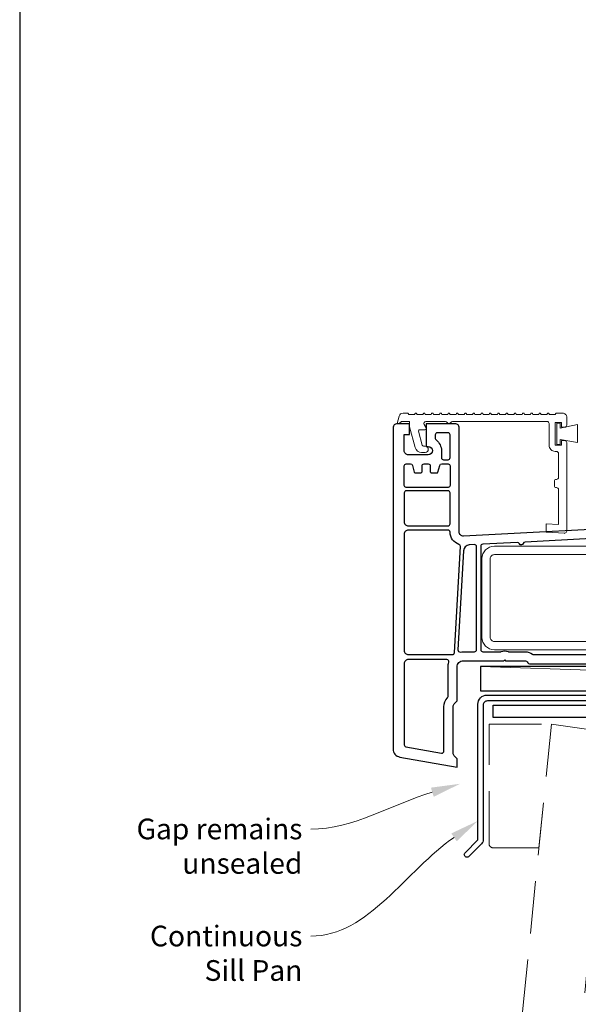
# Model space of a CAD drawing. Units: millimetres. Extents: x 23 to 1863, y -511 to 568.
# Drawn here: x 1136 to 1271, y -340 to -102 of the extents above; entities that cross this region are included whole.
import ezdxf
from ezdxf import colors
from ezdxf.entities.mleader import LeaderData, LeaderLine
from ezdxf.math import Vec2, Vec3

# ---------------------------------------------------------------- set-up
doc = ezdxf.new("R2010")
doc.units = ezdxf.units.MM
doc.header["$MEASUREMENT"] = 0
doc.linetypes.add('DASHED', pattern=[19.05, 12.7, -6.35])
doc.layers.get('Defpoints').update_dxf_attribs({"color": 1})
doc.layers.add('APL Joinery', color=2, linetype='Continuous')
doc.styles.add('General notes', font='arial.ttf', dxfattribs={"height": 3.5})

msp = doc.modelspace()

# ---------------------------------------------------------------- linework, layer by layer
at = {"layer": 'APL Joinery', "color": 250, "lineweight": 5}
msp.add_line((1414.68, -263.78), (1247.65, -257.83), dxfattribs=at)
at = {"layer": 'APL Joinery', "color": 1, "lineweight": 13}
for points in [[(1232.16, -196.72), (1232.28, -196.92), (1232.16, -196.72, 0.57735), (1231.81, -196.72), (1231.7, -196.92), (1230.28, -196.92), (1230.16, -196.72, 0.267949), (1229.99, -196.62), (1228.92, -196.62, 0.339454), (1227.96, -197.36), (1227.49, -199.12), (1227.99, -199.12), (1228.49, -198.62), (1230.49, -198.62), (1230.49, -199.92), (1231.83, -204.94, 0.339454), (1233.38, -206.12), (1234.24, -206.12, 0.999716), (1234.24, -204.62), (1233.84, -204.62, -0.339454), (1233.55, -204.4), (1232.64, -201, -0.493145), (1232.93, -200.62), (1234.19, -200.62, 0.577072), (1234.45, -200.17), (1233.99, -199.37, -0.57735), (1234.42, -198.62), (1239.12, -198.62, -0.267949), (1239.55, -198.87, 0.573561), (1240.42, -198.87, -0.267949), (1240.85, -198.62), (1263.69, -198.62, -0.414214), (1264.19, -199.12), (1264.19, -204.37, 0.414214), (1265.69, -205.87), (1265.99, -205.87, -0.414214), (1266.49, -206.37), (1266.49, -212.12, -0.414214), (1265.99, -212.62, 0.414214), (1265.49, -213.12), (1265.49, -214.12, 0.41422), (1265.99, -214.62, -0.414207), (1266.49, -215.12), (1266.49, -223.54), (1263.49, -223.38), (1263.49, -225.39), (1267.96, -225.62, 0.429634), (1268.49, -225.12), (1268.49, -203.72, 0.414214), (1267.99, -203.22), (1267.19, -203.22), (1267.19, -204.37), (1265.69, -204.37), (1265.69, -198.87), (1267.19, -198.87), (1267.19, -200.02), (1267.99, -200.02, 0.414214), (1268.49, -199.52), (1268.49, -197.62, 0.414214), (1267.49, -196.62), (1265.99, -196.62, 0.268173), (1265.81, -196.72), (1265.7, -196.92), (1264.28, -196.92), (1264.16, -196.72, 0.576793), (1263.81, -196.72), (1263.7, -196.92), (1262.28, -196.92), (1262.16, -196.72, 0.576793), (1261.81, -196.72), (1261.7, -196.92), (1260.28, -196.92), (1260.16, -196.72), (1260.28, -196.92)], [(1234.16, -196.72, 0.57735), (1233.81, -196.72)], [(1236.16, -196.72, 0.57735), (1235.81, -196.72)], [(1238.16, -196.72, 0.57735), (1237.81, -196.72)], [(1240.16, -196.72, 0.57735), (1239.81, -196.72)], [(1242.16, -196.72, 0.57735), (1241.81, -196.72)], [(1244.16, -196.72, 0.57735), (1243.81, -196.72)], [(1246.16, -196.72, 0.57735), (1245.81, -196.72)], [(1248.16, -196.72, 0.57735), (1247.81, -196.72)], [(1250.16, -196.72, 0.57735), (1249.81, -196.72)], [(1252.16, -196.72, 0.57735), (1251.81, -196.72)], [(1254.16, -196.72, 0.57735), (1253.81, -196.72)], [(1256.16, -196.72, 0.57735), (1255.81, -196.72)], [(1258.16, -196.72, 0.57735), (1257.81, -196.72)], [(1260.16, -196.72, 0.57735), (1259.81, -196.72)]]:
    msp.add_lwpolyline(points, format="xyb", dxfattribs=at)
for points in [[(1232.28, -196.92), (1233.7, -196.92)], [(1233.81, -196.72), (1233.7, -196.92)], [(1234.28, -196.92), (1234.16, -196.72)], [(1234.28, -196.92), (1235.7, -196.92)], [(1235.81, -196.72), (1235.7, -196.92)], [(1236.28, -196.92), (1236.16, -196.72)], [(1236.28, -196.92), (1237.7, -196.92)], [(1237.81, -196.72), (1237.7, -196.92)], [(1238.28, -196.92), (1238.16, -196.72)], [(1238.28, -196.92), (1239.7, -196.92)], [(1239.81, -196.72), (1239.7, -196.92)], [(1240.28, -196.92), (1240.16, -196.72)], [(1240.28, -196.92), (1241.7, -196.92)], [(1241.81, -196.72), (1241.7, -196.92)], [(1242.28, -196.92), (1242.16, -196.72)], [(1242.28, -196.92), (1243.7, -196.92)], [(1243.81, -196.72), (1243.7, -196.92)], [(1244.28, -196.92), (1244.16, -196.72)], [(1244.28, -196.92), (1245.7, -196.92)], [(1245.81, -196.72), (1245.7, -196.92)], [(1246.28, -196.92), (1246.16, -196.72)], [(1246.28, -196.92), (1247.7, -196.92)], [(1247.81, -196.72), (1247.7, -196.92)], [(1248.28, -196.92), (1248.16, -196.72)], [(1248.28, -196.92), (1249.7, -196.92)], [(1249.81, -196.72), (1249.7, -196.92)], [(1250.28, -196.92), (1250.16, -196.72)], [(1250.28, -196.92), (1251.7, -196.92)], [(1251.81, -196.72), (1251.7, -196.92)], [(1252.28, -196.92), (1252.16, -196.72)], [(1252.28, -196.92), (1253.7, -196.92)], [(1253.81, -196.72), (1253.7, -196.92)], [(1254.28, -196.92), (1254.16, -196.72)], [(1254.28, -196.92), (1255.7, -196.92)], [(1255.81, -196.72), (1255.7, -196.92)], [(1256.28, -196.92), (1256.16, -196.72)], [(1256.28, -196.92), (1257.7, -196.92)], [(1257.81, -196.72), (1257.7, -196.92)], [(1258.28, -196.92), (1258.16, -196.72)], [(1258.28, -196.92), (1259.7, -196.92)], [(1259.81, -196.72), (1259.7, -196.92)]]:
    msp.add_lwpolyline(points, close=True, dxfattribs=at)
at = {"layer": 'APL Joinery', "color": 1, "lineweight": 13, "extrusion": (0, 0, -1)}
msp.add_lwpolyline([(-1233.81, -196.72, 0.57735), (-1234.16, -196.72)], format="xyb", dxfattribs=at)
at = {"layer": 'APL Joinery', "color": 2, "lineweight": 25}
for points in [[(1289.53, -223.93), (1243.53, -226.34, -0.429634), (1242.48, -225.35), (1242.48, -200.18, 0.414214), (1241.48, -199.18), (1234.48, -199.18), (1234.48, -204.68), (1234.98, -204.68, -1), (1234.98, -206.68), (1230.18, -206.68, -0.414214), (1229.18, -205.68), (1229.18, -201.78), (1230.48, -201.78), (1230.48, -199.18), (1227.48, -199.18, 0.414214), (1226.48, -200.18), (1226.48, -277.77, 0.364182), (1228.13, -279.74), (1241.98, -282.18), (1241.98, -280.18), (1241.27, -279.48, -0.198912), (1240.98, -278.77), (1240.98, -267.6, -0.198912), (1241.27, -266.89), (1241.27, -266.89), (1241.98, -266.18), (1241.98, -257.98, -0.414214), (1243.48, -256.48), (1253.28, -256.48), (1253.48, -256.28), (1253.68, -256.48), (1258.48, -256.48, -0.267949), (1258.91, -256.73), (1259.03, -256.94, 0.267531), (1259.46, -257.18), (1306.08, -257.18, 0.414214)], [(1274.45, -226.93), (1258.41, -227.77, 0.318021), (1257.96, -228.13, -0.707607), (1257.02, -228.18, 0.318021), (1256.53, -227.87), (1248.15, -228.31, 0.398453), (1247.68, -228.81), (1247.68, -253.78, 0.414214), (1248.18, -254.28), (1252.46, -254.28, 0.097133), (1252.65, -254.25, -0.196116), (1254.31, -254.25, 0.097133), (1254.5, -254.28), (1258.48, -254.28, -0.170192), (1260.16, -254.88, 0.1699), (1260.48, -254.98), (1274.48, -254.98, 0.384903)]]:
    msp.add_lwpolyline(points, format="xyb", dxfattribs=at)
at = {"layer": 'APL Joinery', "color": 8, "lineweight": 5}
msp.add_lwpolyline([(1266.9, -204.17), (1266.09, -204.17), (1266.09, -199.07), (1266.9, -199.07), (1266.9, -200.29), (1271.11, -199.38), (1271.11, -203.68), (1266.9, -203)], close=True, dxfattribs=at)
at = {"layer": 'APL Joinery', "color": 2, "lineweight": 25}
for points in [[(1240.28, -201.88, 0.414214), (1239.78, -201.38), (1237.18, -201.38, 0.414214), (1236.68, -201.88), (1236.68, -202.71, 0.237848), (1236.88, -203.11, -0.237848), (1238.18, -205.68), (1238.18, -207.38, 0.414214), (1238.68, -207.88), (1239.78, -207.88, 0.414214), (1240.28, -207.38)], [(1229.18, -209.38, -0.414214), (1229.68, -208.88), (1230.71, -208.88, -0.339454), (1231.19, -209.26), (1231.19, -209.26), (1231.62, -210.86, 0.339454), (1231.91, -211.08), (1233.18, -211.08, 0.414214), (1233.48, -210.78), (1233.48, -209.38, -0.414214), (1233.98, -208.88), (1234.98, -208.88, -0.414214), (1235.48, -209.38), (1235.48, -210.78, 0.414214), (1235.78, -211.08), (1237.05, -211.08, 0.339454), (1237.34, -210.86), (1237.77, -209.26, -0.339454), (1238.25, -208.88), (1239.78, -208.88, -0.414214), (1240.28, -209.38), (1240.28, -214.08, -0.414214), (1239.78, -214.58), (1229.68, -214.58, -0.414214), (1229.18, -214.08)], [(1240.28, -215.88, 0.414214), (1239.78, -215.38), (1229.68, -215.38, 0.414214), (1229.18, -215.88), (1229.18, -222.88, 0.414214), (1230.18, -223.88), (1239.78, -223.88, 0.414214), (1240.28, -223.38)], [(1242.76, -228.87, 0.334294), (1242.42, -228.37, -0.315923), (1240.28, -225.38, 0.411192), (1239.78, -224.88), (1230.18, -224.88, 0.414214), (1229.18, -225.88), (1229.18, -253.98, 0.414214), (1230.18, -254.98), (1240.82, -254.98, 0.398261), (1241.32, -254.51)], [(1246.68, -228.91, 0.429634), (1246.15, -228.41), (1244.92, -228.48, 0.382794), (1243.5, -229.89), (1242.15, -253.84, 0.490263), (1242.75, -254.36, -0.049476), (1243.48, -254.28), (1246.18, -254.28, 0.414214), (1246.68, -253.78)], [(1239.96, -256.84, 0.509502), (1239.49, -256.18), (1230.18, -256.18, 0.414214), (1229.18, -257.18), (1229.18, -276.77, 0.36397), (1229.59, -277.26), (1238.19, -278.78, 0.466308), (1238.78, -278.28), (1238.78, -267.6, -0.190472), (1239.64, -265.41, 0.190472), (1239.78, -265.07), (1239.78, -257.98, -0.078856)], [(1415.98, -256.98, -0.414214), (1416.18, -256.78), (1417.18, -256.78, -0.414214), (1417.38, -256.98), (1417.38, -264.98), (1419.57, -264.98), (1419.97, -265.38), (1426.17, -265.38), (1426.57, -264.98), (1427.47, -264.98, -1), (1427.47, -266.18), (1249.28, -266.18, 0.414214), (1248.28, -267.18), (1248.28, -299.78, -0.198912), (1247.9, -300.7), (1244.82, -303.78, -1), (1243.9, -302.86), (1246.98, -299.78), (1246.98, -266.98, -0.414214), (1249.18, -264.78), (1415.98, -264.78)]]:
    msp.add_lwpolyline(points, format="xyb", close=True, dxfattribs=at)
msp.add_lwpolyline([(1267.96, -225.62), (1267.99, -225.62)], dxfattribs=at)
at = {"layer": 'APL Joinery', "color": 1, "lineweight": 13}
msp.add_lwpolyline([(1285.98, -250.81, -0.414214), (1284.98, -251.81), (1250.98, -251.81, -0.414214), (1249.98, -250.81), (1249.98, -231.81, -0.414214), (1250.98, -230.81), (1284.98, -230.81, -0.414214), (1285.98, -231.81), (1285.98, -240.81), (1287.98, -240.81), (1287.98, -231.81, 0.414214), (1284.98, -228.81), (1250.98, -228.81, 0.414214), (1247.98, -231.81), (1247.98, -250.81, 0.414214), (1250.98, -253.81), (1284.98, -253.81, 0.414214), (1287.98, -250.81), (1287.98, -241.81), (1285.98, -241.81)], format="xyb", close=True, dxfattribs=at)
at = {"layer": 'APL Joinery', "color": 7}
msp.add_lwpolyline([(1414.68, -257.83), (1247.65, -257.83), (1247.65, -263.78), (1414.68, -263.78)], close=True, dxfattribs=at)
at = {"layer": 'APL Joinery', "lineweight": 25}
msp.add_lwpolyline([(1279.5, -307.18), (1276.5, -307.18), (1276.5, -270.18), (1250.68, -270.18), (1250.68, -267.18), (1279.5, -267.18)], close=True, dxfattribs=at)
at = {"layer": 'APL Joinery', "color": 8, "linetype": 'DASHED', "lineweight": 5}
msp.add_lwpolyline([(1249.68, -300.68), (1249.68, -271.83), (1264.76, -271.83), (1261.76, -301.68), (1250.68, -301.68, -0.414214)], format="xyb", close=True, dxfattribs=at)
msp.add_lwpolyline([(1267.57, -393.61), (1275.5, -308.18), (1275.5, -273.33), (1264.76, -271.83), (1252.52, -393.61)], dxfattribs=at)
at = {"layer": 'Defpoints', "color": 8}
msp.add_lwpolyline([(1136.19, -511.34), (1492.19, -511.34), (1492.19, -31.06), (1136.19, -31.06)], close=True, dxfattribs=at)

# ---------------------------------------------------------------- leaders
at = {"layer": 'APL Joinery', "color": 7, "lineweight": 5}
ml = msp.add_multileader_mtext('Standard', dxfattribs=at)
ml.set_content('{\\C7;Gap remains unsealed}', color=3, style='General notes')
ml.set_leader_properties(color=7, lineweight=13)
ml.build(insert=Vec2(0, 0))
ml.multileader.update_dxf_attribs({"leader_type": 2, "dogleg_length": 10, "arrow_head_size": 7})
ctx = ml.context
ctx.base_point, ctx.char_height, ctx.arrow_head_size, ctx.plane_origin = Vec3(1163.22, -297.16), 5, 7, Vec3(1384.16, -162.8)
ctx.text_align_type = 2
notes = []
notes.append((ctx, [(1, (1, 1, 0), (1216.56, -297.16), (-1, 0), 10, [(1, [(1242.67, -286.21)], 0, [])])]))
ctx.mtext.insert, ctx.mtext.width, ctx.mtext.defined_height, ctx.mtext.alignment, ctx.mtext.line_spacing_style, ctx.mtext.flow_direction = Vec3(1204.56, -294.62), 61.542, 6.82, 3, 2, 5
ml = msp.add_multileader_mtext('Standard', dxfattribs=at)
ml.set_content('{\\C7;Continuous Sill Pan}', color=3, style='General notes')
ml.set_leader_properties(color=7, lineweight=13)
ml.build(insert=Vec2(0, 0))
ml.multileader.update_dxf_attribs({"leader_type": 2, "dogleg_length": 10, "arrow_head_size": 7})
ctx = ml.context
ctx.base_point, ctx.char_height, ctx.arrow_head_size, ctx.plane_origin = Vec3(1167.84, -323.04), 5, 7, Vec3(1379.22, -246.5)
ctx.text_align_type = 2
notes.append((ctx, [(1, (1, 1, 0), (1216.56, -323.04), (-1, 0), 10, [(1, [(1246.98, -295.18)], 0, [])])]))
ctx.mtext.insert, ctx.mtext.width, ctx.mtext.defined_height, ctx.mtext.alignment, ctx.mtext.line_spacing_style, ctx.mtext.flow_direction = Vec3(1204.56, -320.5), 42.7169, 6.82, 3, 2, 5
for ctx, leaders in notes:
    for number, flags, end, landing, length, lines in leaders:
        leader = LeaderData()
        leader.index, (leader.has_last_leader_line, leader.has_dogleg_vector, leader.attachment_direction) = number, flags
        leader.last_leader_point, leader.dogleg_vector, leader.dogleg_length = Vec3(end), Vec3(landing), length
        for number, points, colour, breaks in lines:
            line = LeaderLine()
            line.index, line.vertices, line.color, line.breaks = number, Vec3.list(points), colors.encode_raw_color(colour), breaks
            leader.lines.append(line)
        ctx.leaders.append(leader)

doc.saveas('drawing.dxf')
